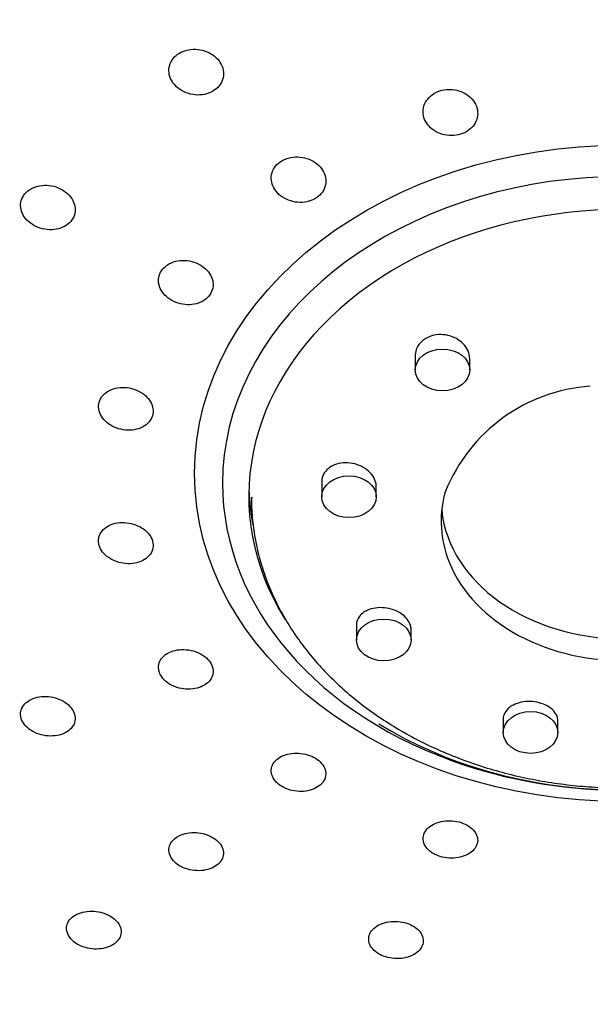
# Model space of a CAD drawing. Units: millimetres. Extents: x -18 to 315, y -18 to 523.
# Drawn here: x 39 to 71, y 423 to 477 of the extents above; entities that cross this region are included whole.
import ezdxf

# ---------------------------------------------------------------- set-up
doc = ezdxf.new("R2010")
doc.units = ezdxf.units.MM
doc.layers.add('Default', color=7, linetype='Continuous')
doc.layers.add('DV1_Standard', color=7, linetype='Continuous')

# ---------------------------------------------------------------- blocks, each defined once
blk = doc.blocks.new('SE')
at = {"layer": 'DV1_Standard', "color": 7, "linetype": 'Continuous'}
for p, q in [((60.925, 458.701), (60.925, 457.924)), ((63.925, 457.924), (63.925, 458.521)), ((55.786, 451.777), (55.786, 450.956)), ((58.786, 450.956), (58.786, 451.504)), ((57.697, 443.893), (57.697, 443.088)), ((60.697, 443.088), (60.697, 443.655)), ((65.762, 438.737), (65.762, 438.002)), ((68.762, 438.002), (68.762, 438.645))]:
    blk.add_line(p, q, dxfattribs=at)
blk.add_arc((71.171, 447.806), 9.243, 93.868, 158.0506, dxfattribs=at)
for centre, major_axis, start_param, end_param in [((72.351, 457.736), (62.088, 0), 0, 3.852634), ((72.351, 457.458), (61.399, 0), -0.211716, 3.353309), ((72.351, 456.216), (60.271, 0), -1.540568, 4.682161), ((72.351, 451.696), (-22.013, 0), 1.984767, 6.283185), ((72.351, 450.986), (20.57, 0), 0, 3.585731), ((72.351, 451.696), (-22.013, 0), 0, 1.166977), ((72.351, 451.711), (-20.57, 0), 0.023007, 0.150472), ((72.351, 449.609), (10, 0), 2.916499, 3.40106), ((72.351, 450.874), (-20.42, 0), 6.27968, 6.283185), ((72.351, 450.811), (-10, 0), 0.078528, 3.063064), ((72.351, 449.609), (10, 0), 3.40106, 6.038388), ((72.351, 451.184), (-21.334, 0), 0.890033, 2.18156), ((72.351, 451.696), (-22.013, 0), 1.166977, 1.984767)]:
    blk.add_ellipse(centre, major_axis=major_axis, ratio=0.766044, start_param=start_param, end_param=end_param, dxfattribs=at)
for centre, major_axis in [((72.351, 452.244), (-23.551, 0)), ((62.425, 457.924), (1.5, 0)), ((57.286, 450.956), (1.5, 0)), ((59.197, 443.088), (1.5, 0)), ((67.262, 438.002), (1.5, 0))]:
    blk.add_ellipse(centre, major_axis=major_axis, ratio=0.766044, dxfattribs=at)
for points, knots in [([(17.214, 487.121), (17.119, 487.013), (16.595, 486.417), (15.613, 485.176), (14.376, 483.509), (13.216, 481.787), (12.143, 480.037), (11.158, 478.256), (10.261, 476.447), (9.454, 474.614), (8.739, 472.758), (8.115, 470.884), (7.585, 468.992), (7.149, 467.087), (6.806, 465.17), (6.559, 463.246), (6.407, 461.315), (6.35, 459.382), (6.388, 457.448), (6.522, 455.518), (6.751, 453.592), (7.074, 451.675), (7.492, 449.769), (8.003, 447.876), (8.607, 446), (9.304, 444.142), (10.091, 442.307), (10.969, 440.495), (11.935, 438.71), (12.989, 436.955), (14.13, 435.232), (15.354, 433.544), (16.661, 431.892), (18.049, 430.28), (19.515, 428.71), (21.058, 427.184), (22.676, 425.704), (24.365, 424.273), (26.124, 422.893), (27.95, 421.565), (29.84, 420.291), (31.792, 419.075), (33.802, 417.916), (35.868, 416.817), (37.987, 415.779), (40.155, 414.805), (42.37, 413.894), (44.628, 413.05), (46.926, 412.272), (49.261, 411.561), (51.628, 410.921), (54.032, 410.347), (56.435, 409.855), (58.181, 409.535), (59.017, 409.414), (59.083, 409.404)], [0, 0, 0, 0, 0.003575, 0.023115, 0.042648, 0.062174, 0.081692, 0.101201, 0.120701, 0.140192, 0.159674, 0.179148, 0.198612, 0.218069, 0.237519, 0.256962, 0.276401, 0.295837, 0.315271, 0.334704, 0.354138, 0.373575, 0.393015, 0.41246, 0.431912, 0.45137, 0.470837, 0.490312, 0.509796, 0.529288, 0.54879, 0.568299, 0.587817, 0.607342, 0.626873, 0.646411, 0.665955, 0.685504, 0.705057, 0.724613, 0.744173, 0.763735, 0.7833, 0.802866, 0.822433, 0.842002, 0.861571, 0.881141, 0.900711, 0.920281, 0.939851, 0.959422, 0.978992, 0.998562, 1, 1, 1, 1]), ([(48.176, 475.435), (48.03, 475.378), (47.895, 475.298), (47.782, 475.202), (47.67, 475.106), (47.577, 474.991), (47.511, 474.868), (47.446, 474.744), (47.405, 474.608), (47.393, 474.47), (47.381, 474.332), (47.397, 474.189), (47.44, 474.052), (47.484, 473.914), (47.556, 473.779), (47.651, 473.657), (47.746, 473.535), (47.867, 473.423), (48.004, 473.332), (48.141, 473.24), (48.297, 473.166), (48.46, 473.116), (48.622, 473.065), (48.796, 473.037), (48.966, 473.034), (49.134, 473.032), (49.303, 473.053), (49.459, 473.097), (49.613, 473.141), (49.759, 473.209), (49.884, 473.294), (50.009, 473.379), (50.116, 473.485), (50.198, 473.601), (50.279, 473.718), (50.336, 473.849), (50.366, 473.984), (50.395, 474.12), (50.397, 474.263), (50.371, 474.401), (50.344, 474.542), (50.289, 474.682), (50.21, 474.81), (50.129, 474.939), (50.022, 475.059), (49.897, 475.162), (49.772, 475.264), (49.624, 475.351), (49.467, 475.415), (49.311, 475.479), (49.141, 475.521), (48.972, 475.539), (48.803, 475.556), (48.631, 475.549), (48.468, 475.519), (48.367, 475.5), (48.269, 475.472), (48.176, 475.435)], [0, 0, 0, 0, 0.052998, 0.052998, 0.052998, 0.105988, 0.105988, 0.105988, 0.159065, 0.159065, 0.159065, 0.212477, 0.212477, 0.212477, 0.26643, 0.26643, 0.26643, 0.320828, 0.320828, 0.320828, 0.375291, 0.375291, 0.375291, 0.429633, 0.429633, 0.429633, 0.483419, 0.483419, 0.483419, 0.536592, 0.536592, 0.536592, 0.589625, 0.589625, 0.589625, 0.642577, 0.642577, 0.642577, 0.695815, 0.695815, 0.695815, 0.749627, 0.749627, 0.749627, 0.803953, 0.803953, 0.803953, 0.858517, 0.858517, 0.858517, 0.91279, 0.91279, 0.91279, 0.966746, 0.966746, 0.966746, 1, 1, 1, 1]), ([(62.642, 473.335), (62.477, 473.32), (62.314, 473.28), (62.166, 473.219), (62.019, 473.158), (61.882, 473.075), (61.768, 472.976), (61.654, 472.877), (61.559, 472.759), (61.491, 472.633), (61.423, 472.506), (61.379, 472.367), (61.365, 472.227), (61.351, 472.086), (61.365, 471.94), (61.407, 471.801), (61.449, 471.662), (61.52, 471.525), (61.614, 471.404), (61.709, 471.282), (61.829, 471.171), (61.965, 471.081), (62.101, 470.991), (62.257, 470.92), (62.419, 470.872), (62.58, 470.825), (62.752, 470.801), (62.92, 470.802), (63.087, 470.803), (63.255, 470.827), (63.411, 470.875), (63.566, 470.922), (63.713, 470.993), (63.839, 471.082), (63.965, 471.17), (64.074, 471.279), (64.157, 471.398), (64.241, 471.518), (64.301, 471.652), (64.332, 471.79), (64.364, 471.929), (64.368, 472.075), (64.344, 472.216), (64.319, 472.358), (64.265, 472.5), (64.187, 472.628), (64.108, 472.758), (64.001, 472.878), (63.876, 472.979), (63.752, 473.079), (63.606, 473.163), (63.45, 473.224), (63.295, 473.284), (63.126, 473.323), (62.957, 473.337), (62.852, 473.346), (62.746, 473.345), (62.642, 473.335)], [0, 0, 0, 0, 0.05309, 0.05309, 0.05309, 0.106174, 0.106174, 0.106174, 0.159332, 0.159332, 0.159332, 0.212769, 0.212769, 0.212769, 0.266688, 0.266688, 0.266688, 0.321002, 0.321002, 0.321002, 0.375374, 0.375374, 0.375374, 0.429657, 0.429657, 0.429657, 0.483442, 0.483442, 0.483442, 0.536664, 0.536664, 0.536664, 0.589775, 0.589775, 0.589775, 0.642803, 0.642803, 0.642803, 0.696091, 0.696091, 0.696091, 0.749896, 0.749896, 0.749896, 0.804163, 0.804163, 0.804163, 0.858637, 0.858637, 0.858637, 0.912825, 0.912825, 0.912825, 0.966746, 0.966746, 0.966746, 1, 1, 1, 1]), ([(53.801, 469.518), (53.655, 469.461), (53.519, 469.38), (53.407, 469.284), (53.294, 469.188), (53.201, 469.074), (53.136, 468.951), (53.07, 468.827), (53.029, 468.692), (53.017, 468.555), (53.005, 468.417), (53.022, 468.274), (53.065, 468.138), (53.109, 468.001), (53.181, 467.867), (53.276, 467.747), (53.372, 467.626), (53.493, 467.515), (53.629, 467.425), (53.766, 467.334), (53.922, 467.261), (54.084, 467.211), (54.247, 467.161), (54.42, 467.134), (54.59, 467.132), (54.758, 467.129), (54.927, 467.151), (55.083, 467.196), (55.237, 467.24), (55.383, 467.307), (55.508, 467.392), (55.633, 467.478), (55.741, 467.583), (55.822, 467.7), (55.904, 467.816), (55.961, 467.947), (55.99, 468.081), (56.019, 468.217), (56.021, 468.359), (55.995, 468.498), (55.968, 468.637), (55.913, 468.776), (55.833, 468.903), (55.753, 469.032), (55.646, 469.151), (55.521, 469.252), (55.395, 469.354), (55.248, 469.44), (55.091, 469.503), (54.935, 469.565), (54.766, 469.607), (54.597, 469.623), (54.428, 469.64), (54.256, 469.633), (54.093, 469.602), (53.992, 469.583), (53.894, 469.555), (53.801, 469.518)], [0, 0, 0, 0, 0.05309, 0.05309, 0.05309, 0.106174, 0.106174, 0.106174, 0.159332, 0.159332, 0.159332, 0.212769, 0.212769, 0.212769, 0.266688, 0.266688, 0.266688, 0.321002, 0.321002, 0.321002, 0.375374, 0.375374, 0.375374, 0.429657, 0.429657, 0.429657, 0.483442, 0.483442, 0.483442, 0.536664, 0.536664, 0.536664, 0.589775, 0.589775, 0.589775, 0.642803, 0.642803, 0.642803, 0.696091, 0.696091, 0.696091, 0.749896, 0.749896, 0.749896, 0.804163, 0.804163, 0.804163, 0.858637, 0.858637, 0.858637, 0.912825, 0.912825, 0.912825, 0.966746, 0.966746, 0.966746, 1, 1, 1, 1]), ([(39.619, 467.749), (39.509, 467.657), (39.418, 467.546), (39.355, 467.426), (39.291, 467.306), (39.253, 467.174), (39.243, 467.041), (39.234, 466.907), (39.252, 466.767), (39.298, 466.635), (39.343, 466.501), (39.417, 466.37), (39.513, 466.252), (39.609, 466.132), (39.731, 466.023), (39.867, 465.933), (40.004, 465.842), (40.161, 465.768), (40.324, 465.717), (40.486, 465.666), (40.66, 465.636), (40.829, 465.631), (40.998, 465.625), (41.169, 465.644), (41.325, 465.685), (41.48, 465.726), (41.626, 465.79), (41.751, 465.872), (41.874, 465.953), (41.98, 466.055), (42.06, 466.168), (42.139, 466.28), (42.195, 466.408), (42.221, 466.539), (42.248, 466.67), (42.247, 466.809), (42.219, 466.944), (42.19, 467.08), (42.133, 467.216), (42.053, 467.34), (41.971, 467.466), (41.864, 467.584), (41.739, 467.684), (41.612, 467.785), (41.465, 467.872), (41.308, 467.936), (41.151, 468), (40.981, 468.044), (40.811, 468.064), (40.642, 468.083), (40.469, 468.08), (40.306, 468.052), (40.145, 468.025), (39.989, 467.974), (39.853, 467.903), (39.768, 467.859), (39.689, 467.807), (39.619, 467.749)], [0, 0, 0, 0, 0.052998, 0.052998, 0.052998, 0.105988, 0.105988, 0.105988, 0.159065, 0.159065, 0.159065, 0.212477, 0.212477, 0.212477, 0.26643, 0.26643, 0.26643, 0.320828, 0.320828, 0.320828, 0.375291, 0.375291, 0.375291, 0.429633, 0.429633, 0.429633, 0.483419, 0.483419, 0.483419, 0.536592, 0.536592, 0.536592, 0.589625, 0.589625, 0.589625, 0.642577, 0.642577, 0.642577, 0.695815, 0.695815, 0.695815, 0.749627, 0.749627, 0.749627, 0.803953, 0.803953, 0.803953, 0.858517, 0.858517, 0.858517, 0.91279, 0.91279, 0.91279, 0.966746, 0.966746, 0.966746, 1, 1, 1, 1]), ([(47.198, 463.615), (47.087, 463.523), (46.996, 463.412), (46.932, 463.292), (46.869, 463.172), (46.831, 463.04), (46.821, 462.907), (46.811, 462.773), (46.83, 462.635), (46.876, 462.502), (46.921, 462.369), (46.995, 462.239), (47.091, 462.122), (47.188, 462.003), (47.309, 461.895), (47.446, 461.806), (47.583, 461.716), (47.74, 461.643), (47.902, 461.593), (48.065, 461.543), (48.238, 461.514), (48.407, 461.51), (48.576, 461.505), (48.746, 461.524), (48.902, 461.565), (49.057, 461.607), (49.204, 461.671), (49.328, 461.753), (49.452, 461.835), (49.558, 461.936), (49.637, 462.049), (49.717, 462.162), (49.772, 462.29), (49.799, 462.421), (49.826, 462.552), (49.825, 462.69), (49.796, 462.825), (49.768, 462.96), (49.711, 463.095), (49.63, 463.219), (49.548, 463.344), (49.441, 463.461), (49.315, 463.561), (49.189, 463.661), (49.042, 463.746), (48.885, 463.81), (48.728, 463.873), (48.558, 463.916), (48.388, 463.935), (48.219, 463.953), (48.047, 463.948), (47.884, 463.92), (47.723, 463.893), (47.568, 463.841), (47.431, 463.77), (47.346, 463.726), (47.268, 463.674), (47.198, 463.615)], [0, 0, 0, 0, 0.05309, 0.05309, 0.05309, 0.106174, 0.106174, 0.106174, 0.159332, 0.159332, 0.159332, 0.212769, 0.212769, 0.212769, 0.266688, 0.266688, 0.266688, 0.321002, 0.321002, 0.321002, 0.375374, 0.375374, 0.375374, 0.429657, 0.429657, 0.429657, 0.483442, 0.483442, 0.483442, 0.536664, 0.536664, 0.536664, 0.589775, 0.589775, 0.589775, 0.642803, 0.642803, 0.642803, 0.696091, 0.696091, 0.696091, 0.749896, 0.749896, 0.749896, 0.804163, 0.804163, 0.804163, 0.858637, 0.858637, 0.858637, 0.912825, 0.912825, 0.912825, 0.966746, 0.966746, 0.966746, 1, 1, 1, 1]), ([(61.286, 459.494), (61.178, 459.395), (61.089, 459.278), (61.028, 459.152), (60.967, 459.026), (60.932, 458.888), (60.926, 458.75), (60.925, 458.734), (60.925, 458.718), (60.925, 458.702)], [0, 0, 0, 0, 0.472812, 0.472812, 0.472812, 0.945463, 0.945463, 0.945463, 1, 1, 1, 1]), ([(63.924, 458.52), (63.924, 458.6), (63.915, 458.68), (63.898, 458.759), (63.866, 458.9), (63.805, 459.039), (63.721, 459.166), (63.636, 459.294), (63.524, 459.412), (63.395, 459.511), (63.266, 459.611), (63.115, 459.694), (62.956, 459.753), (62.798, 459.813), (62.626, 459.85), (62.457, 459.863), (62.288, 459.876), (62.116, 459.864), (61.956, 459.829), (61.797, 459.795), (61.644, 459.736), (61.511, 459.659), (61.429, 459.611), (61.354, 459.556), (61.286, 459.494)], [0, 0, 0, 0, 0.078225, 0.078225, 0.078225, 0.217484, 0.217484, 0.217484, 0.357969, 0.357969, 0.357969, 0.498807, 0.498807, 0.498807, 0.639058, 0.639058, 0.639058, 0.778111, 0.778111, 0.778111, 0.915884, 0.915884, 0.915884, 1, 1, 1, 1]), ([(43.628, 456.338), (43.567, 456.222), (43.531, 456.094), (43.524, 455.965), (43.517, 455.836), (43.538, 455.701), (43.586, 455.573), (43.634, 455.445), (43.709, 455.319), (43.807, 455.206), (43.905, 455.092), (44.027, 454.988), (44.164, 454.902), (44.302, 454.816), (44.458, 454.745), (44.619, 454.696), (44.782, 454.647), (44.955, 454.619), (45.124, 454.613), (45.293, 454.608), (45.462, 454.625), (45.618, 454.664), (45.773, 454.703), (45.919, 454.765), (46.044, 454.845), (46.167, 454.923), (46.272, 455.022), (46.351, 455.132), (46.428, 455.24), (46.482, 455.363), (46.506, 455.49), (46.531, 455.617), (46.527, 455.752), (46.496, 455.882), (46.465, 456.013), (46.406, 456.143), (46.323, 456.263), (46.24, 456.383), (46.131, 456.496), (46.005, 456.592), (45.879, 456.689), (45.731, 456.771), (45.576, 456.833), (45.419, 456.895), (45.249, 456.937), (45.08, 456.956), (44.91, 456.976), (44.737, 456.972), (44.575, 456.946), (44.414, 456.92), (44.259, 456.871), (44.123, 456.803), (43.988, 456.735), (43.869, 456.646), (43.775, 456.544), (43.717, 456.481), (43.667, 456.411), (43.628, 456.338)], [0, 0, 0, 0, 0.05309, 0.05309, 0.05309, 0.106174, 0.106174, 0.106174, 0.159332, 0.159332, 0.159332, 0.212769, 0.212769, 0.212769, 0.266688, 0.266688, 0.266688, 0.321002, 0.321002, 0.321002, 0.375374, 0.375374, 0.375374, 0.429657, 0.429657, 0.429657, 0.483442, 0.483442, 0.483442, 0.536664, 0.536664, 0.536664, 0.589775, 0.589775, 0.589775, 0.642803, 0.642803, 0.642803, 0.696091, 0.696091, 0.696091, 0.749896, 0.749896, 0.749896, 0.804163, 0.804163, 0.804163, 0.858637, 0.858637, 0.858637, 0.912825, 0.912825, 0.912825, 0.966746, 0.966746, 0.966746, 1, 1, 1, 1]), ([(56.153, 452.513), (56.044, 452.425), (55.955, 452.318), (55.893, 452.203), (55.831, 452.087), (55.795, 451.959), (55.788, 451.83), (55.787, 451.813), (55.786, 451.796), (55.786, 451.779)], [0, 0, 0, 0, 0.469352, 0.469352, 0.469352, 0.938798, 0.938798, 0.938798, 1, 1, 1, 1]), ([(58.786, 451.502), (58.786, 451.575), (58.778, 451.648), (58.761, 451.721), (58.73, 451.852), (58.671, 451.983), (58.589, 452.103), (58.507, 452.224), (58.398, 452.338), (58.273, 452.436), (58.147, 452.534), (58, 452.618), (57.844, 452.682), (57.687, 452.745), (57.517, 452.79), (57.348, 452.81), (57.179, 452.831), (57.006, 452.829), (56.843, 452.805), (56.681, 452.78), (56.526, 452.732), (56.389, 452.664), (56.303, 452.622), (56.224, 452.571), (56.153, 452.513)], [0, 0, 0, 0, 0.076113, 0.076113, 0.076113, 0.212734, 0.212734, 0.212734, 0.350444, 0.350444, 0.350444, 0.489737, 0.489737, 0.489737, 0.630327, 0.630327, 0.630327, 0.771374, 0.771374, 0.771374, 0.911921, 0.911921, 0.911921, 1, 1, 1, 1]), ([(51.94, 450.931), (51.937, 450.815), (51.923, 450.375), (51.992, 449.519), (52.152, 448.445), (52.412, 447.371), (52.764, 446.317), (53.207, 445.284), (53.74, 444.277), (54.361, 443.3), (55.065, 442.358), (55.852, 441.457), (56.716, 440.599), (57.653, 439.789), (58.66, 439.031), (59.732, 438.329), (60.863, 437.685), (62.047, 437.104), (63.28, 436.588), (64.556, 436.138), (65.867, 435.758), (67.209, 435.449), (68.575, 435.211), (69.958, 435.047), (71.353, 434.957), (72.752, 434.941), (74.149, 435), (75.539, 435.132), (76.913, 435.339), (78.267, 435.618), (79.593, 435.969), (80.886, 436.389), (82.14, 436.878), (83.348, 437.434), (84.504, 438.053), (85.604, 438.733), (86.642, 439.47), (87.613, 440.263), (88.512, 441.106), (89.334, 441.996), (90.076, 442.928), (90.734, 443.898), (91.304, 444.901), (91.784, 445.932), (92.172, 446.985), (92.467, 448.057), (92.664, 449.134), (92.767, 450.144), (92.764, 450.728), (92.761, 451.016)], [0, 0, 0, 0, 0.006185, 0.02759, 0.048993, 0.070409, 0.091851, 0.113331, 0.134858, 0.156435, 0.178063, 0.19974, 0.221461, 0.243221, 0.265011, 0.286827, 0.308661, 0.330508, 0.352364, 0.374227, 0.396092, 0.417959, 0.439827, 0.461696, 0.483565, 0.505435, 0.527307, 0.549181, 0.571059, 0.592939, 0.614823, 0.63671, 0.6586, 0.680492, 0.702383, 0.72427, 0.746148, 0.768014, 0.789859, 0.811677, 0.833461, 0.855202, 0.876894, 0.898533, 0.920116, 0.941645, 0.963126, 0.984567, 1, 1, 1, 1]), ([(43.523, 448.565), (43.518, 448.44), (43.542, 448.31), (43.592, 448.187), (43.642, 448.063), (43.72, 447.942), (43.82, 447.834), (43.919, 447.725), (44.043, 447.626), (44.181, 447.545), (44.319, 447.463), (44.475, 447.397), (44.636, 447.351), (44.799, 447.305), (44.971, 447.279), (45.138, 447.275), (45.306, 447.27), (45.475, 447.288), (45.63, 447.326), (45.784, 447.365), (45.929, 447.424), (46.053, 447.501), (46.176, 447.578), (46.28, 447.674), (46.358, 447.78), (46.434, 447.886), (46.486, 448.006), (46.509, 448.129), (46.531, 448.251), (46.525, 448.381), (46.492, 448.507), (46.459, 448.632), (46.397, 448.758), (46.311, 448.873), (46.226, 448.988), (46.116, 449.095), (45.989, 449.186), (45.861, 449.278), (45.714, 449.356), (45.559, 449.414), (45.402, 449.473), (45.233, 449.513), (45.065, 449.531), (44.897, 449.549), (44.725, 449.545), (44.564, 449.519), (44.402, 449.494), (44.248, 449.446), (44.113, 449.38), (43.978, 449.314), (43.86, 449.228), (43.767, 449.129), (43.675, 449.031), (43.605, 448.917), (43.565, 448.796), (43.54, 448.722), (43.526, 448.643), (43.523, 448.565)], [0, 0, 0, 0, 0.05309, 0.05309, 0.05309, 0.106174, 0.106174, 0.106174, 0.159332, 0.159332, 0.159332, 0.212769, 0.212769, 0.212769, 0.266688, 0.266688, 0.266688, 0.321002, 0.321002, 0.321002, 0.375374, 0.375374, 0.375374, 0.429657, 0.429657, 0.429657, 0.483442, 0.483442, 0.483442, 0.536664, 0.536664, 0.536664, 0.589775, 0.589775, 0.589775, 0.642803, 0.642803, 0.642803, 0.696091, 0.696091, 0.696091, 0.749896, 0.749896, 0.749896, 0.804163, 0.804163, 0.804163, 0.858637, 0.858637, 0.858637, 0.912825, 0.912825, 0.912825, 0.966746, 0.966746, 0.966746, 1, 1, 1, 1]), ([(60.697, 443.652), (60.697, 443.727), (60.686, 443.804), (60.664, 443.879), (60.629, 443.999), (60.566, 444.119), (60.479, 444.228), (60.393, 444.337), (60.281, 444.439), (60.154, 444.526), (60.026, 444.613), (59.879, 444.686), (59.724, 444.741), (59.568, 444.796), (59.4, 444.834), (59.234, 444.851), (59.066, 444.868), (58.896, 444.864), (58.736, 444.84), (58.575, 444.816), (58.421, 444.77), (58.287, 444.707), (58.201, 444.667), (58.121, 444.619), (58.051, 444.565)], [0, 0, 0, 0, 0.085801, 0.085801, 0.085801, 0.223016, 0.223016, 0.223016, 0.359117, 0.359117, 0.359117, 0.495205, 0.495205, 0.495205, 0.632366, 0.632366, 0.632366, 0.771102, 0.771102, 0.771102, 0.911139, 0.911139, 0.911139, 1, 1, 1, 1]), ([(58.051, 444.565), (57.943, 444.481), (57.855, 444.38), (57.795, 444.271), (57.735, 444.162), (57.701, 444.042), (57.697, 443.92), (57.697, 443.912), (57.697, 443.903), (57.697, 443.895)], [0, 0, 0, 0, 0.4828323, 0.4828323, 0.4828323, 0.9658884, 0.9658884, 0.9658884, 1, 1, 1, 1]), ([(46.895, 441.232), (46.947, 441.114), (47.028, 440.998), (47.129, 440.895), (47.231, 440.792), (47.356, 440.699), (47.495, 440.623), (47.635, 440.547), (47.791, 440.485), (47.952, 440.444), (48.114, 440.403), (48.285, 440.381), (48.451, 440.38), (48.619, 440.378), (48.786, 440.398), (48.939, 440.437), (49.093, 440.476), (49.236, 440.536), (49.358, 440.611), (49.48, 440.687), (49.584, 440.78), (49.66, 440.884), (49.735, 440.988), (49.786, 441.104), (49.807, 441.224), (49.828, 441.343), (49.82, 441.469), (49.784, 441.59), (49.748, 441.711), (49.684, 441.831), (49.597, 441.94), (49.51, 442.05), (49.397, 442.151), (49.268, 442.238), (49.139, 442.323), (48.99, 442.396), (48.834, 442.449), (48.678, 442.502), (48.51, 442.538), (48.343, 442.552), (48.176, 442.567), (48.005, 442.561), (47.846, 442.535), (47.686, 442.509), (47.533, 442.461), (47.399, 442.396), (47.265, 442.331), (47.147, 442.246), (47.056, 442.149), (46.965, 442.053), (46.897, 441.942), (46.858, 441.825), (46.82, 441.709), (46.809, 441.584), (46.828, 441.461), (46.839, 441.384), (46.862, 441.307), (46.895, 441.232)], [0, 0, 0, 0, 0.05309, 0.05309, 0.05309, 0.106174, 0.106174, 0.106174, 0.159332, 0.159332, 0.159332, 0.212769, 0.212769, 0.212769, 0.266688, 0.266688, 0.266688, 0.321002, 0.321002, 0.321002, 0.375374, 0.375374, 0.375374, 0.429657, 0.429657, 0.429657, 0.483442, 0.483442, 0.483442, 0.536664, 0.536664, 0.536664, 0.589775, 0.589775, 0.589775, 0.642803, 0.642803, 0.642803, 0.696091, 0.696091, 0.696091, 0.749896, 0.749896, 0.749896, 0.804163, 0.804163, 0.804163, 0.858637, 0.858637, 0.858637, 0.912825, 0.912825, 0.912825, 0.966746, 0.966746, 0.966746, 1, 1, 1, 1]), ([(14.411, 441.687), (14.586, 441.289), (14.978, 440.402), (15.773, 438.855), (16.735, 437.158), (17.795, 435.479), (18.937, 433.837), (20.164, 432.229), (21.471, 430.661), (22.859, 429.133), (24.323, 427.649), (25.863, 426.21), (27.475, 424.82), (29.157, 423.48), (30.906, 422.192), (32.721, 420.959), (34.597, 419.781), (36.532, 418.662), (38.522, 417.603), (40.566, 416.605), (42.658, 415.67), (44.797, 414.8), (46.979, 413.995), (49.2, 413.258), (51.458, 412.588), (53.747, 411.988), (56.066, 411.458), (58.41, 410.999), (60.776, 410.611), (63.157, 410.296), (65.561, 410.053), (67.905, 409.886), (69.618, 409.817), (70.424, 409.797), (70.523, 409.795)], [0, 0, 0, 0, 0.01998, 0.052455, 0.084947, 0.117454, 0.149978, 0.182516, 0.215069, 0.247635, 0.280213, 0.312802, 0.345401, 0.378008, 0.410622, 0.443242, 0.475867, 0.508496, 0.541129, 0.573764, 0.606401, 0.639039, 0.671678, 0.704318, 0.736958, 0.769598, 0.802238, 0.834878, 0.867517, 0.900157, 0.932797, 0.965436, 0.996358, 1, 1, 1, 1]), ([(39.317, 438.663), (39.37, 438.545), (39.45, 438.429), (39.552, 438.326), (39.653, 438.223), (39.778, 438.13), (39.917, 438.053), (40.056, 437.977), (40.213, 437.915), (40.374, 437.873), (40.536, 437.831), (40.706, 437.808), (40.872, 437.806), (41.04, 437.803), (41.207, 437.822), (41.36, 437.86), (41.514, 437.898), (41.658, 437.957), (41.78, 438.032), (41.902, 438.106), (42.006, 438.199), (42.082, 438.302), (42.158, 438.405), (42.209, 438.521), (42.229, 438.641), (42.25, 438.76), (42.242, 438.885), (42.206, 439.006), (42.17, 439.126), (42.106, 439.246), (42.019, 439.356), (41.932, 439.465), (41.819, 439.567), (41.69, 439.653), (41.561, 439.739), (41.413, 439.812), (41.257, 439.866), (41.101, 439.92), (40.933, 439.956), (40.767, 439.971), (40.599, 439.987), (40.429, 439.981), (40.27, 439.956), (40.109, 439.931), (39.956, 439.884), (39.822, 439.82), (39.688, 439.756), (39.57, 439.672), (39.478, 439.576), (39.387, 439.48), (39.319, 439.37), (39.28, 439.253), (39.242, 439.138), (39.231, 439.013), (39.25, 438.891), (39.261, 438.814), (39.284, 438.737), (39.317, 438.663)], [0, 0, 0, 0, 0.052998, 0.052998, 0.052998, 0.105988, 0.105988, 0.105988, 0.159065, 0.159065, 0.159065, 0.212477, 0.212477, 0.212477, 0.26643, 0.26643, 0.26643, 0.320828, 0.320828, 0.320828, 0.375291, 0.375291, 0.375291, 0.429633, 0.429633, 0.429633, 0.483419, 0.483419, 0.483419, 0.536592, 0.536592, 0.536592, 0.589625, 0.589625, 0.589625, 0.642577, 0.642577, 0.642577, 0.695815, 0.695815, 0.695815, 0.749627, 0.749627, 0.749627, 0.803953, 0.803953, 0.803953, 0.858517, 0.858517, 0.858517, 0.91279, 0.91279, 0.91279, 0.966746, 0.966746, 0.966746, 1, 1, 1, 1]), ([(68.762, 438.643), (68.762, 438.722), (68.749, 438.802), (68.722, 438.879), (68.683, 438.992), (68.614, 439.102), (68.522, 439.201), (68.43, 439.3), (68.312, 439.389), (68.179, 439.463), (68.046, 439.536), (67.894, 439.595), (67.735, 439.636), (67.578, 439.677), (67.409, 439.7), (67.243, 439.704), (67.078, 439.708), (66.91, 439.693), (66.755, 439.661), (66.598, 439.628), (66.449, 439.577), (66.32, 439.51), (66.239, 439.469), (66.164, 439.421), (66.099, 439.369)], [0, 0, 0, 0, 0.095609, 0.095609, 0.095609, 0.234746, 0.234746, 0.234746, 0.372598, 0.372598, 0.372598, 0.50885, 0.50885, 0.50885, 0.644013, 0.644013, 0.644013, 0.779185, 0.779185, 0.779185, 0.915438, 0.915438, 0.915438, 1, 1, 1, 1]), ([(66.099, 439.369), (65.992, 439.283), (65.906, 439.183), (65.849, 439.077), (65.792, 438.97), (65.763, 438.854), (65.762, 438.739), (65.762, 438.738), (65.762, 438.738), (65.762, 438.737)], [0, 0, 0, 0, 0.498872, 0.498872, 0.498872, 0.997763, 0.997763, 0.997763, 1, 1, 1, 1]), ([(53.337, 435.226), (53.44, 435.128), (53.568, 435.041), (53.708, 434.97), (53.849, 434.9), (54.007, 434.845), (54.169, 434.809), (54.331, 434.774), (54.502, 434.757), (54.667, 434.76), (54.833, 434.763), (54.998, 434.787), (55.149, 434.828), (55.301, 434.87), (55.443, 434.931), (55.563, 435.007), (55.684, 435.083), (55.786, 435.176), (55.86, 435.278), (55.935, 435.38), (55.984, 435.494), (56.003, 435.611), (56.023, 435.727), (56.013, 435.85), (55.976, 435.967), (55.938, 436.084), (55.871, 436.199), (55.781, 436.304), (55.692, 436.408), (55.577, 436.503), (55.446, 436.583), (55.315, 436.663), (55.165, 436.73), (55.008, 436.777), (54.851, 436.824), (54.682, 436.854), (54.516, 436.864), (54.35, 436.873), (54.181, 436.863), (54.024, 436.834), (53.865, 436.805), (53.714, 436.755), (53.583, 436.69), (53.45, 436.624), (53.334, 436.54), (53.244, 436.445), (53.154, 436.349), (53.087, 436.24), (53.05, 436.125), (53.013, 436.012), (53.004, 435.89), (53.024, 435.771), (53.044, 435.652), (53.094, 435.533), (53.168, 435.422), (53.215, 435.353), (53.272, 435.287), (53.337, 435.226)], [0, 0, 0, 0, 0.05309, 0.05309, 0.05309, 0.106174, 0.106174, 0.106174, 0.159332, 0.159332, 0.159332, 0.212769, 0.212769, 0.212769, 0.266688, 0.266688, 0.266688, 0.321002, 0.321002, 0.321002, 0.375374, 0.375374, 0.375374, 0.429657, 0.429657, 0.429657, 0.483442, 0.483442, 0.483442, 0.536664, 0.536664, 0.536664, 0.589775, 0.589775, 0.589775, 0.642803, 0.642803, 0.642803, 0.696091, 0.696091, 0.696091, 0.749896, 0.749896, 0.749896, 0.804163, 0.804163, 0.804163, 0.858637, 0.858637, 0.858637, 0.912825, 0.912825, 0.912825, 0.966746, 0.966746, 0.966746, 1, 1, 1, 1]), ([(62.073, 431.269), (62.214, 431.205), (62.373, 431.156), (62.536, 431.127), (62.699, 431.097), (62.87, 431.086), (63.035, 431.095), (63.2, 431.104), (63.365, 431.132), (63.514, 431.178), (63.665, 431.224), (63.804, 431.288), (63.922, 431.366), (64.041, 431.444), (64.14, 431.538), (64.213, 431.64), (64.286, 431.742), (64.333, 431.856), (64.351, 431.97), (64.369, 432.085), (64.358, 432.204), (64.319, 432.318), (64.28, 432.432), (64.211, 432.543), (64.119, 432.643), (64.028, 432.743), (63.91, 432.833), (63.777, 432.908), (63.644, 432.981), (63.493, 433.041), (63.334, 433.082), (63.176, 433.123), (63.007, 433.146), (62.84, 433.15), (62.674, 433.153), (62.506, 433.138), (62.35, 433.104), (62.193, 433.07), (62.044, 433.017), (61.915, 432.949), (61.784, 432.881), (61.671, 432.796), (61.583, 432.7), (61.494, 432.605), (61.429, 432.496), (61.394, 432.384), (61.358, 432.271), (61.35, 432.152), (61.372, 432.035), (61.394, 431.92), (61.445, 431.804), (61.521, 431.697), (61.597, 431.592), (61.701, 431.493), (61.823, 431.409), (61.899, 431.357), (61.983, 431.309), (62.073, 431.269)], [0, 0, 0, 0, 0.05309, 0.05309, 0.05309, 0.106174, 0.106174, 0.106174, 0.159332, 0.159332, 0.159332, 0.212769, 0.212769, 0.212769, 0.266688, 0.266688, 0.266688, 0.321002, 0.321002, 0.321002, 0.375374, 0.375374, 0.375374, 0.429657, 0.429657, 0.429657, 0.483442, 0.483442, 0.483442, 0.536664, 0.536664, 0.536664, 0.589775, 0.589775, 0.589775, 0.642803, 0.642803, 0.642803, 0.696091, 0.696091, 0.696091, 0.749896, 0.749896, 0.749896, 0.804163, 0.804163, 0.804163, 0.858637, 0.858637, 0.858637, 0.912825, 0.912825, 0.912825, 0.966746, 0.966746, 0.966746, 1, 1, 1, 1]), ([(47.713, 430.873), (47.817, 430.776), (47.944, 430.689), (48.084, 430.618), (48.225, 430.548), (48.382, 430.493), (48.544, 430.457), (48.706, 430.421), (48.876, 430.403), (49.041, 430.406), (49.208, 430.408), (49.373, 430.43), (49.524, 430.471), (49.676, 430.511), (49.818, 430.572), (49.938, 430.646), (50.059, 430.722), (50.161, 430.814), (50.235, 430.915), (50.31, 431.016), (50.359, 431.13), (50.379, 431.246), (50.399, 431.362), (50.389, 431.484), (50.351, 431.601), (50.313, 431.717), (50.247, 431.832), (50.156, 431.937), (50.067, 432.04), (49.952, 432.136), (49.821, 432.216), (49.691, 432.295), (49.541, 432.362), (49.383, 432.409), (49.227, 432.457), (49.058, 432.487), (48.893, 432.497), (48.726, 432.507), (48.557, 432.498), (48.4, 432.47), (48.242, 432.441), (48.091, 432.393), (47.959, 432.328), (47.827, 432.263), (47.71, 432.18), (47.62, 432.086), (47.53, 431.991), (47.463, 431.882), (47.426, 431.769), (47.389, 431.656), (47.379, 431.535), (47.4, 431.416), (47.42, 431.298), (47.469, 431.179), (47.544, 431.069), (47.591, 431), (47.648, 430.934), (47.713, 430.873)], [0, 0, 0, 0, 0.052998, 0.052998, 0.052998, 0.105988, 0.105988, 0.105988, 0.159065, 0.159065, 0.159065, 0.212477, 0.212477, 0.212477, 0.26643, 0.26643, 0.26643, 0.320828, 0.320828, 0.320828, 0.375291, 0.375291, 0.375291, 0.429633, 0.429633, 0.429633, 0.483419, 0.483419, 0.483419, 0.536592, 0.536592, 0.536592, 0.589625, 0.589625, 0.589625, 0.642577, 0.642577, 0.642577, 0.695815, 0.695815, 0.695815, 0.749627, 0.749627, 0.749627, 0.803953, 0.803953, 0.803953, 0.858517, 0.858517, 0.858517, 0.91279, 0.91279, 0.91279, 0.966746, 0.966746, 0.966746, 1, 1, 1, 1]), ([(42.089, 426.568), (42.193, 426.471), (42.32, 426.384), (42.46, 426.314), (42.6, 426.243), (42.758, 426.188), (42.919, 426.151), (43.081, 426.115), (43.251, 426.097), (43.416, 426.098), (43.582, 426.1), (43.747, 426.121), (43.898, 426.161), (44.05, 426.2), (44.192, 426.26), (44.313, 426.333), (44.434, 426.408), (44.536, 426.499), (44.611, 426.6), (44.686, 426.7), (44.735, 426.813), (44.755, 426.928), (44.774, 427.044), (44.765, 427.165), (44.727, 427.282), (44.689, 427.398), (44.622, 427.512), (44.532, 427.617), (44.442, 427.72), (44.327, 427.815), (44.197, 427.895), (44.066, 427.975), (43.916, 428.041), (43.759, 428.089), (43.602, 428.137), (43.434, 428.167), (43.269, 428.178), (43.102, 428.189), (42.934, 428.18), (42.777, 428.153), (42.618, 428.125), (42.467, 428.077), (42.336, 428.014), (42.203, 427.95), (42.087, 427.868), (41.996, 427.774), (41.906, 427.68), (41.839, 427.573), (41.801, 427.46), (41.764, 427.348), (41.755, 427.227), (41.775, 427.109), (41.795, 426.992), (41.845, 426.873), (41.92, 426.763), (41.967, 426.695), (42.024, 426.629), (42.089, 426.568)], [0, 0, 0, 0, 0.052902, 0.052902, 0.052902, 0.105796, 0.105796, 0.105796, 0.158787, 0.158787, 0.158787, 0.212172, 0.212172, 0.212172, 0.266159, 0.266159, 0.266159, 0.320643, 0.320643, 0.320643, 0.375202, 0.375202, 0.375202, 0.429611, 0.429611, 0.429611, 0.483402, 0.483402, 0.483402, 0.536522, 0.536522, 0.536522, 0.589469, 0.589469, 0.589469, 0.642336, 0.642336, 0.642336, 0.695522, 0.695522, 0.695522, 0.749345, 0.749345, 0.749345, 0.803736, 0.803736, 0.803736, 0.858396, 0.858396, 0.858396, 0.912756, 0.912756, 0.912756, 0.966745, 0.966745, 0.966745, 1, 1, 1, 1]), ([(59.081, 425.753), (59.222, 425.689), (59.381, 425.64), (59.544, 425.611), (59.706, 425.581), (59.877, 425.57), (60.042, 425.578), (60.207, 425.587), (60.371, 425.614), (60.521, 425.659), (60.671, 425.704), (60.811, 425.768), (60.928, 425.844), (61.047, 425.922), (61.147, 426.015), (61.219, 426.115), (61.293, 426.217), (61.34, 426.329), (61.358, 426.443), (61.376, 426.557), (61.366, 426.676), (61.326, 426.789), (61.287, 426.902), (61.219, 427.013), (61.126, 427.113), (61.035, 427.212), (60.917, 427.302), (60.784, 427.376), (60.651, 427.45), (60.5, 427.509), (60.341, 427.55), (60.183, 427.591), (60.014, 427.614), (59.847, 427.618), (59.681, 427.622), (59.513, 427.607), (59.357, 427.573), (59.201, 427.54), (59.052, 427.488), (58.923, 427.421), (58.792, 427.353), (58.679, 427.269), (58.591, 427.175), (58.502, 427.08), (58.437, 426.972), (58.401, 426.861), (58.365, 426.749), (58.358, 426.63), (58.379, 426.515), (58.401, 426.4), (58.452, 426.285), (58.529, 426.179), (58.605, 426.074), (58.708, 425.975), (58.831, 425.892), (58.907, 425.84), (58.991, 425.793), (59.081, 425.753)], [0, 0, 0, 0, 0.052998, 0.052998, 0.052998, 0.105988, 0.105988, 0.105988, 0.159065, 0.159065, 0.159065, 0.212477, 0.212477, 0.212477, 0.26643, 0.26643, 0.26643, 0.320828, 0.320828, 0.320828, 0.375291, 0.375291, 0.375291, 0.429633, 0.429633, 0.429633, 0.483419, 0.483419, 0.483419, 0.536592, 0.536592, 0.536592, 0.589625, 0.589625, 0.589625, 0.642577, 0.642577, 0.642577, 0.695815, 0.695815, 0.695815, 0.749627, 0.749627, 0.749627, 0.803953, 0.803953, 0.803953, 0.858517, 0.858517, 0.858517, 0.91279, 0.91279, 0.91279, 0.966746, 0.966746, 0.966746, 1, 1, 1, 1])]:
    blk.add_open_spline(points, degree=3, knots=knots, dxfattribs=at)

msp = doc.modelspace()

# ---------------------------------------------------------------- block references
at = {"layer": 'Default'}
msp.add_blockref('SE', (0, 0), dxfattribs=at)

doc.saveas('drawing.dxf')
